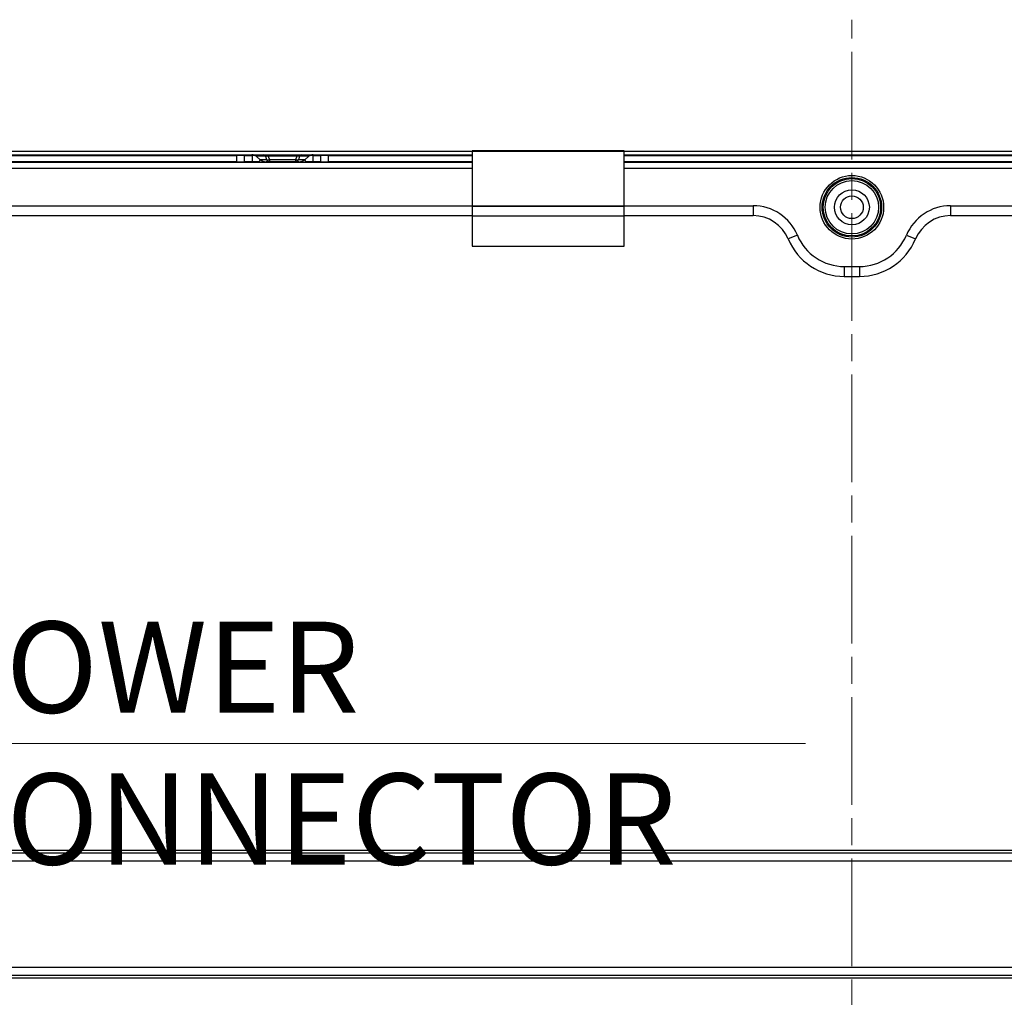
# Model space of a CAD drawing. Units: millimetres. Extents: x 57 to 2066, y 53 to 1442.
# Drawn here: x 1585 to 1715, y 1037 to 1166 of the extents above; entities that cross this region are included whole.
import ezdxf

# ---------------------------------------------------------------- set-up
doc = ezdxf.new("R2010")
doc.units = ezdxf.units.MM
doc.header["$LTSCALE"] = 5
doc.linetypes.add('CHAIN', pattern=[0.3543, 0.2362, -0.0295, 0.0591, -0.0295])
for name, color, linetype, lineweight in [('Visible Tangent Edges(TDC)', 179, 'Continuous', 25), ('作業平面(TDC)', 1, 'CHAIN', 9), ('表示ｴｯｼﾞ(TDC)', 7, 'Continuous', 25), ('記号(TDC)', 7, 'Continuous', 18)]:
    doc.layers.add(name, color=color, linetype=linetype, lineweight=lineweight)
doc.styles.add('TDC', font='MS Gothic.ttf')
doc.dimstyles.new('TDC$7', dxfattribs={"dimscale": 5, "dimtxt": 2.4, "dimasz": 2.5, "dimexe": 1, "dimexo": 1, "dimgap": 0.4, "dimtad": 1, "dimdsep": 46, "dimtxsty": 'TDC', "dimblk": 'OPEN', "dimcen": 0.09, "dimdle": 10, "dimclrd": 179, "dimclre": 179, "dimclrt": 179, "dimazin": 2, "dimtfac": 0.625, "dimtmove": 0, "dimatfit": 3, "dimldrblk": 'OPEN', "dimfxl": 1, "dimtolj": 1, "dimlwd": 9, "dimlwe": 9, "dimarcsym": 0})

# ---------------------------------------------------------------- blocks, each defined once
blk = doc.blocks.new('_Open')
at = {"color": 0, "linetype": 'ByBlock', "lineweight": -2}
for p, q in [((-1, 0.167), (0, 0)), ((-1, -0.167), (0, 0)), ((0, 0), (-1, 0))]:
    blk.add_line(p, q, dxfattribs=at)

msp = doc.modelspace()

# ---------------------------------------------------------------- linework, layer by layer
at = {"layer": 'Visible Tangent Edges(TDC)'}
for p, q in [((1617.8771, 1147.8016), (1617.8771, 1147.6217)), ((1621.6227, 1147.8016), (1621.6227, 1147.6217)), ((1664.7499, 1148.2516), (1644.7499, 1148.2516)), ((1597.0674, 1146.8016), (1597.1252, 1146.9016)), ((1602.4323, 1146.8016), (1602.3746, 1146.9016)), ((1613.7499, 1146.9016), (1613.7499, 1147.7016)), ((1615.7499, 1147.7016), (1615.7499, 1146.9016)), ((1617.4968, 1147.6217), (1616.27, 1147.6217)), ((1617.6584, 1147.1535), (1616.8218, 1147.1535)), ((1617.039, 1147.0165), (1616.9729, 1146.8016)), ((1617.4968, 1147.6217), (1617.6584, 1147.1535)), ((1621.6227, 1147.6217), (1617.8771, 1147.6217)), ((1617.8771, 1147.6217), (1618.0387, 1147.1535)), ((1618.0387, 1147.1535), (1618.0387, 1146.9016)), ((1621.4611, 1147.1535), (1618.0387, 1147.1535)), ((1621.6227, 1147.6217), (1621.4611, 1147.1535)), ((1621.4611, 1147.1535), (1621.4611, 1146.9016)), ((1622.0029, 1147.6217), (1621.8413, 1147.1535)), ((1622.6779, 1147.1535), (1621.8413, 1147.1535)), ((1623.2297, 1147.6217), (1622.0029, 1147.6217)), ((1622.5269, 1146.8016), (1622.4607, 1147.0165)), ((1623.7499, 1147.7016), (1623.7499, 1146.9016)), ((1625.7499, 1147.7016), (1625.7499, 1146.9016)), ((1644.7499, 1146.0016), (1479.5499, 1146.0016)), ((1909.9499, 1146.0016), (1664.7499, 1146.0016)), ((1644.7499, 1141.1016), (1664.7499, 1141.1016)), ((1644.7499, 1141.0309), (1664.7499, 1141.0309)), ((1681.7499, 1141.1016), (1681.7499, 1139.8016)), ((1707.7499, 1141.1016), (1707.7499, 1139.8016)), ((1644.7499, 1139.7947), (1664.7499, 1139.7947)), ((1644.7499, 1139.7594), (1664.7499, 1139.7594)), ((1687.5653, 1137.2247), (1686.3653, 1136.7247)), ((1701.9345, 1137.2247), (1703.1345, 1136.7247)), ((1693.7499, 1133.1016), (1693.7499, 1131.8016)), ((1695.7499, 1133.1016), (1695.7499, 1131.8016)), ((1883.0499, 1055.841), (1506.4499, 1055.841)), ((1883.0499, 1054.7803), (1506.4499, 1054.7803)), ((1506.4499, 1040.823), (1883.0499, 1040.823)), ((1506.4499, 1039.7623), (1883.0499, 1039.7623))]:
    msp.add_line(p, q, dxfattribs=at)
for radius in [4.1854, 3.9171, 3.7829, 3.5146, 2.3]:
    msp.add_circle((1694.7499, 1140.9016), radius, dxfattribs=at)
for centre, major_axis, ratio, start_param, end_param in [((1617.2252, 1147.3016), (0, 0.5), 0.70710678, 5.40712729, 6.28318533), ((1622.2745, 1147.3016), (0, 0.5), 0.70710678, 0.00000022, 0.87605819), ((1618.1415, 1147.3022), (-0.7993, 0.2207), 0.31416945, 5.13473931, 5.73203777), ((1618.0387, 1147.6016), (0, -0.7), 0.70710678, 5.40712726, 6.28318522), ((1618.0387, 1147.6016), (-0.6617, -0.2284), 0.61879803, 0.76357505, 1.36036305), ((1621.4611, 1147.6016), (0, -0.7), 0.70710678, 0.00000009, 0.87605805), ((1621.4611, 1147.6016), (-0.6617, 0.2284), 0.61879803, 1.7812296, 2.37801761), ((1621.3584, 1147.3022), (-0.7993, -0.2207), 0.31421162, 3.69281997, 4.29011844)]:
    msp.add_ellipse(centre, major_axis=major_axis, ratio=ratio, start_param=start_param, end_param=end_param, dxfattribs=at)
at = {"layer": '作業平面(TDC)', "ltscale": 11.995484}
msp.add_line((1694.7499, 785.9441), (1694.7499, 1165.6091), dxfattribs=at)
at = {"layer": '表示ｴｯｼﾞ(TDC)'}
for p, q in [((1457.0999, 1148.3016), (1644.7499, 1148.3016)), ((1457.0999, 1147.8016), (1644.7499, 1147.8016)), ((1643.46, 1147.8016), (1643.46, 1147.7016)), ((1664.7499, 1148.3516), (1644.7499, 1148.3516)), ((1644.7499, 1148.2516), (1644.7499, 1148.3516)), ((1644.7499, 1148.2516), (1644.7499, 1141.1016)), ((1664.7499, 1148.3516), (1664.7499, 1148.2516)), ((1664.7499, 1148.3016), (1932.3999, 1148.3016)), ((1664.7499, 1141.1016), (1664.7499, 1148.2516)), ((1664.7499, 1147.8016), (1932.3999, 1147.8016)), ((1644.7499, 1146.8016), (1477.9499, 1146.8016)), ((1510.7499, 1147.7016), (1613.7499, 1147.7016)), ((1613.7499, 1146.9016), (1510.7499, 1146.9016)), ((1596.288, 1146.8016), (1596.3457, 1146.9016)), ((1603.2118, 1146.8016), (1603.154, 1146.9016)), ((1614.7499, 1147.7016), (1613.7499, 1147.7016)), ((1613.7499, 1146.9016), (1614.7499, 1146.9016)), ((1614.7499, 1147.7016), (1615.7499, 1147.7016)), ((1614.7499, 1146.9016), (1614.7499, 1147.7016)), ((1615.7499, 1146.9016), (1614.7499, 1146.9016)), ((1616.1511, 1147.7016), (1615.7499, 1147.7016)), ((1616.6898, 1146.9016), (1615.7499, 1146.9016)), ((1616.8218, 1147.1535), (1616.27, 1147.6217)), ((1616.7786, 1147.1902), (1616.659, 1146.8016)), ((1618.0387, 1146.9016), (1617.5823, 1146.9016)), ((1621.4611, 1146.9016), (1618.0387, 1146.9016)), ((1621.9174, 1146.9016), (1621.4611, 1146.9016)), ((1623.2297, 1147.6217), (1622.6779, 1147.1535)), ((1622.8407, 1146.8016), (1622.7212, 1147.1902)), ((1623.7499, 1146.9016), (1622.81, 1146.9016)), ((1623.7499, 1147.7016), (1623.3487, 1147.7016)), ((1623.7499, 1147.7016), (1624.7499, 1147.7016)), ((1624.7499, 1146.9016), (1623.7499, 1146.9016)), ((1625.7499, 1147.7016), (1624.7499, 1147.7016)), ((1624.7499, 1147.7016), (1624.7499, 1146.9016)), ((1624.7499, 1146.9016), (1625.7499, 1146.9016)), ((1625.7499, 1147.7016), (1644.7499, 1147.7016)), ((1644.7499, 1146.9016), (1625.7499, 1146.9016)), ((1664.7499, 1147.7016), (1763.7499, 1147.7016)), ((1763.7499, 1146.9016), (1664.7499, 1146.9016)), ((1911.5499, 1146.8016), (1664.7499, 1146.8016)), ((1483.3978, 1141.1016), (1644.7499, 1141.1016)), ((1644.7499, 1141.0309), (1644.7499, 1141.1016)), ((1644.7499, 1141.0309), (1644.7499, 1139.7947)), ((1664.7499, 1141.1016), (1681.7499, 1141.1016)), ((1664.7499, 1141.1016), (1664.7499, 1141.0309)), ((1664.7499, 1139.7947), (1664.7499, 1141.0309)), ((1707.7499, 1141.1016), (1906.1019, 1141.1016)), ((1483.3978, 1139.8016), (1644.7499, 1139.8016)), ((1644.7499, 1139.7947), (1644.7499, 1139.7594)), ((1644.7499, 1139.7594), (1644.7499, 1135.7611)), ((1664.7499, 1139.8016), (1681.7499, 1139.8016)), ((1664.7499, 1139.7594), (1664.7499, 1139.7947)), ((1664.7499, 1135.7611), (1664.7499, 1139.7594)), ((1707.7499, 1139.8016), (1906.1019, 1139.8016)), ((1644.7499, 1135.7611), (1664.7499, 1135.7611)), ((1693.7499, 1133.1016), (1695.7499, 1133.1016)), ((1693.7499, 1131.8016), (1695.7499, 1131.8016)), ((1883.0499, 1056.2016), (1506.4499, 1056.2016)), ((1506.4499, 1039.4016), (1883.0499, 1039.4016))]:
    msp.add_line(p, q, dxfattribs=at)
msp.add_circle((1694.7499, 1140.9016), 1.5, dxfattribs=at)
for centre, radius, start, end in [((1643.9499, 1148.3016), 0.7, 225.584691, 238.997281), ((1642.4499, 1146.6516), 1, 165.522488, 171.373073), ((1681.7499, 1134.8016), 6.3, 22.619858, 90), ((1707.7499, 1134.8016), 6.3, 90, 157.380136), ((1681.7499, 1134.8016), 5, 22.619849, 90), ((1707.7499, 1134.8016), 5, 90, 157.380136), ((1693.7499, 1139.8016), 8, 202.619875, 269.999999), ((1693.7499, 1139.8016), 6.7, 202.619871, 269.999998), ((1695.7499, 1139.8016), 6.7, 270.000001, 337.380134), ((1695.7499, 1139.8016), 8, 270.000001, 337.380135)]:
    msp.add_arc(centre, radius, start, end, dxfattribs=at)
for centre, major_axis, start_param, end_param in [((1615.7268, 1147.3016), (0.7071, 0), 0.69473828, 1.57079633), ((1623.7729, 1147.3016), (-0.7071, 0), 4.71238898, 5.58844703), ((1617.5823, 1147.6016), (-0.9899, 0), 0.69473828, 1.57079633), ((1621.9174, 1147.6016), (0.9899, 0), 4.71238898, 5.58844703)]:
    msp.add_ellipse(centre, major_axis=major_axis, ratio=0.70710678, start_param=start_param, end_param=end_param, dxfattribs=at)

# ---------------------------------------------------------------- texts
at = {"layer": '記号(TDC)', "color": 179, "insert": (1572.9515, 1086.3305), "char_height": 12, "width": 118.153846, "attachment_point": 1, "style": 'TDC'}
msp.add_mtext('\\fMS Gothic|b0|i0;POWER CONNECTOR', dxfattribs=at)

# ---------------------------------------------------------------- leaders
at = {"layer": '記号(TDC)', "color": 179, "linetype": 'Continuous', "lineweight": 9, "annotation_type": 0, "has_hookline": 1, "hookline_direction": 0, "text_width": 115.6751}
msp.add_leader([(1548.7554, 1031.8016), (1560.4515, 1070.2696), (1572.9515, 1070.2696)], dimstyle='TDC$7', override={"dimgap": 0, "dimtad": 1}, dxfattribs=at)

doc.saveas('drawing.dxf')
